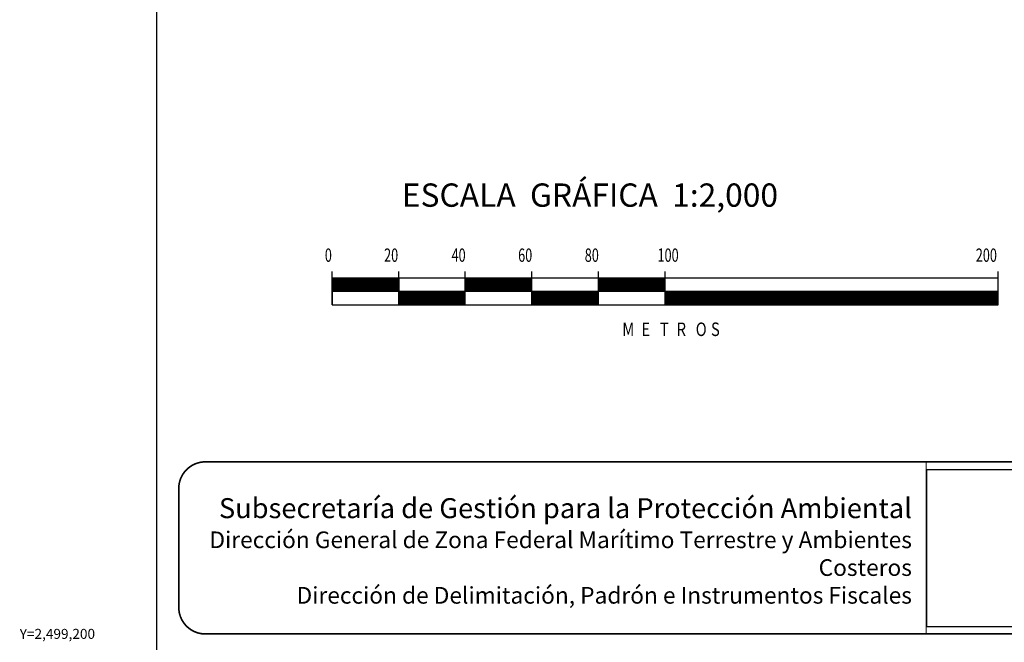
# Model space of a CAD drawing. Units: inches. Extents: x 437250 to 439650, y 2498957 to 2500757.
# Drawn here: x 439198 to 439494, y 2499212 to 2499399 of the extents above; entities that cross this region are included whole.
import ezdxf
from ezdxf.enums import TextEntityAlignment as Align

# ---------------------------------------------------------------- set-up
doc = ezdxf.new("R2010")
doc.units = ezdxf.units.IN
doc.header["$MEASUREMENT"] = 0
doc.linetypes.add('CENTRO1', pattern=[0.44, 0.2, -0.08, 0.08, -0.08])
doc.layers.add('CVL_RET_TX', color=2, linetype='Continuous')
doc.layers.add('Lomo', color=7, linetype='Continuous')
doc.styles.add('MONOTXT4', font='MONOTXT4.shx')
doc.styles.add('ROMAND', font='romand', dxfattribs={"height": 80})
doc.styles.add('ROMANS', font='ROMANS', dxfattribs={"height": 0.2})
picture_1 = doc.add_image_def('image1.jpg', size_in_pixel=(210, 140))

msp = doc.modelspace()

# ---------------------------------------------------------------- linework, layer by layer
at = {"layer": 'Lomo', "color": 7}
for p, q in [((439239.39, 2499051.56, 1.16), (439239.39, 2500649.19, 1.16)), ((439292.07, 2499313.24, 1.16), (439292.07, 2499323.24, 1.16)), ((439492.07, 2499321.24, 1.16), (439292.07, 2499321.24, 1.16)), ((439292.07, 2499317.5, 1.16), (439295.81, 2499321.24, 1.16)), ((439292.07, 2499321.24, 1.16), (439292.07, 2499313.24, 1.16)), ((439292.07, 2499321.04, 1.16), (439292.27, 2499321.24, 1.16)), ((439292.07, 2499320.68, 1.16), (439292.63, 2499321.24, 1.16)), ((439292.07, 2499320.33, 1.16), (439292.98, 2499321.24, 1.16)), ((439292.07, 2499319.98, 1.16), (439293.33, 2499321.24, 1.16)), ((439292.07, 2499319.62, 1.16), (439293.69, 2499321.24, 1.16)), ((439292.07, 2499317.86, 1.16), (439295.46, 2499321.24, 1.16)), ((439292.07, 2499319.27, 1.16), (439294.04, 2499321.24, 1.16)), ((439292.07, 2499318.92, 1.16), (439294.39, 2499321.24, 1.16)), ((439292.07, 2499318.56, 1.16), (439294.75, 2499321.24, 1.16)), ((439292.07, 2499318.21, 1.16), (439295.1, 2499321.24, 1.16)), ((439292.16, 2499317.24, 1.16), (439296.16, 2499321.24, 1.16)), ((439292.52, 2499317.24, 1.16), (439296.52, 2499321.24, 1.16)), ((439292.87, 2499317.24, 1.16), (439296.87, 2499321.24, 1.16)), ((439293.22, 2499317.24, 1.16), (439297.22, 2499321.24, 1.16)), ((439293.58, 2499317.24, 1.16), (439297.58, 2499321.24, 1.16)), ((439293.93, 2499317.24, 1.16), (439297.93, 2499321.24, 1.16)), ((439294.28, 2499317.24, 1.16), (439298.28, 2499321.24, 1.16)), ((439294.64, 2499317.24, 1.16), (439298.64, 2499321.24, 1.16)), ((439294.99, 2499317.24, 1.16), (439298.99, 2499321.24, 1.16)), ((439295.34, 2499317.24, 1.16), (439299.34, 2499321.24, 1.16)), ((439295.7, 2499317.24, 1.16), (439299.7, 2499321.24, 1.16)), ((439296.05, 2499317.24, 1.16), (439300.05, 2499321.24, 1.16)), ((439296.4, 2499317.24, 1.16), (439300.4, 2499321.24, 1.16)), ((439296.76, 2499317.24, 1.16), (439300.76, 2499321.24, 1.16)), ((439297.11, 2499317.24, 1.16), (439301.11, 2499321.24, 1.16)), ((439297.47, 2499317.24, 1.16), (439301.47, 2499321.24, 1.16)), ((439297.82, 2499317.24, 1.16), (439301.82, 2499321.24, 1.16)), ((439298.17, 2499317.24, 1.16), (439302.17, 2499321.24, 1.16)), ((439298.53, 2499317.24, 1.16), (439302.53, 2499321.24, 1.16)), ((439298.88, 2499317.24, 1.16), (439302.88, 2499321.24, 1.16)), ((439299.23, 2499317.24, 1.16), (439303.23, 2499321.24, 1.16)), ((439299.59, 2499317.24, 1.16), (439303.59, 2499321.24, 1.16)), ((439299.94, 2499317.24, 1.16), (439303.94, 2499321.24, 1.16)), ((439300.29, 2499317.24, 1.16), (439304.29, 2499321.24, 1.16)), ((439300.65, 2499317.24, 1.16), (439304.65, 2499321.24, 1.16)), ((439301, 2499317.24, 1.16), (439305, 2499321.24, 1.16)), ((439301.35, 2499317.24, 1.16), (439305.35, 2499321.24, 1.16)), ((439301.71, 2499317.24, 1.16), (439305.71, 2499321.24, 1.16)), ((439302.06, 2499317.24, 1.16), (439306.06, 2499321.24, 1.16)), ((439302.42, 2499317.24, 1.16), (439306.42, 2499321.24, 1.16)), ((439302.77, 2499317.24, 1.16), (439306.77, 2499321.24, 1.16)), ((439303.12, 2499317.24, 1.16), (439307.12, 2499321.24, 1.16)), ((439303.48, 2499317.24, 1.16), (439307.48, 2499321.24, 1.16)), ((439303.83, 2499317.24, 1.16), (439307.83, 2499321.24, 1.16)), ((439304.18, 2499317.24, 1.16), (439308.18, 2499321.24, 1.16)), ((439304.54, 2499317.24, 1.16), (439308.54, 2499321.24, 1.16)), ((439304.89, 2499317.24, 1.16), (439308.89, 2499321.24, 1.16)), ((439305.24, 2499317.24, 1.16), (439309.24, 2499321.24, 1.16)), ((439305.6, 2499317.24, 1.16), (439309.6, 2499321.24, 1.16)), ((439305.95, 2499317.24, 1.16), (439309.95, 2499321.24, 1.16)), ((439306.3, 2499317.24, 1.16), (439310.3, 2499321.24, 1.16)), ((439306.66, 2499317.24, 1.16), (439310.66, 2499321.24, 1.16)), ((439307.01, 2499317.24, 1.16), (439311.01, 2499321.24, 1.16)), ((439307.37, 2499317.24, 1.16), (439311.37, 2499321.24, 1.16)), ((439307.72, 2499317.24, 1.16), (439311.72, 2499321.24, 1.16)), ((439312.07, 2499313.24, 1.16), (439312.07, 2499323.24, 1.16)), ((439312.07, 2499321.24, 1.16), (439312.07, 2499313.24, 1.16)), ((439332.07, 2499313.24, 1.16), (439332.07, 2499323.24, 1.16)), ((439332.07, 2499321.09, 1.16), (439332.22, 2499321.24, 1.16)), ((439332.07, 2499320.73, 1.16), (439332.58, 2499321.24, 1.16)), ((439332.07, 2499320.38, 1.16), (439332.93, 2499321.24, 1.16)), ((439332.07, 2499320.03, 1.16), (439333.29, 2499321.24, 1.16)), ((439332.07, 2499319.67, 1.16), (439333.64, 2499321.24, 1.16)), ((439332.07, 2499319.32, 1.16), (439333.99, 2499321.24, 1.16)), ((439332.07, 2499318.96, 1.16), (439334.35, 2499321.24, 1.16)), ((439332.07, 2499318.61, 1.16), (439334.7, 2499321.24, 1.16)), ((439332.07, 2499318.26, 1.16), (439335.05, 2499321.24, 1.16)), ((439332.07, 2499317.9, 1.16), (439335.41, 2499321.24, 1.16)), ((439332.07, 2499317.55, 1.16), (439335.76, 2499321.24, 1.16)), ((439332.11, 2499317.24, 1.16), (439336.11, 2499321.24, 1.16)), ((439332.47, 2499317.24, 1.16), (439336.47, 2499321.24, 1.16)), ((439332.82, 2499317.24, 1.16), (439336.82, 2499321.24, 1.16)), ((439333.17, 2499317.24, 1.16), (439337.17, 2499321.24, 1.16)), ((439333.53, 2499317.24, 1.16), (439337.53, 2499321.24, 1.16)), ((439333.88, 2499317.24, 1.16), (439337.88, 2499321.24, 1.16)), ((439334.24, 2499317.24, 1.16), (439338.24, 2499321.24, 1.16)), ((439334.59, 2499317.24, 1.16), (439338.59, 2499321.24, 1.16)), ((439334.94, 2499317.24, 1.16), (439338.94, 2499321.24, 1.16)), ((439335.3, 2499317.24, 1.16), (439339.3, 2499321.24, 1.16)), ((439335.65, 2499317.24, 1.16), (439339.65, 2499321.24, 1.16)), ((439336, 2499317.24, 1.16), (439340, 2499321.24, 1.16)), ((439336.36, 2499317.24, 1.16), (439340.36, 2499321.24, 1.16)), ((439336.71, 2499317.24, 1.16), (439340.71, 2499321.24, 1.16)), ((439337.06, 2499317.24, 1.16), (439341.06, 2499321.24, 1.16)), ((439337.42, 2499317.24, 1.16), (439341.42, 2499321.24, 1.16)), ((439337.77, 2499317.24, 1.16), (439341.77, 2499321.24, 1.16)), ((439338.12, 2499317.24, 1.16), (439342.12, 2499321.24, 1.16)), ((439338.48, 2499317.24, 1.16), (439342.48, 2499321.24, 1.16)), ((439338.83, 2499317.24, 1.16), (439342.83, 2499321.24, 1.16)), ((439339.18, 2499317.24, 1.16), (439343.18, 2499321.24, 1.16)), ((439339.54, 2499317.24, 1.16), (439343.54, 2499321.24, 1.16)), ((439339.89, 2499317.24, 1.16), (439343.89, 2499321.24, 1.16)), ((439340.25, 2499317.24, 1.16), (439344.25, 2499321.24, 1.16)), ((439340.6, 2499317.24, 1.16), (439344.6, 2499321.24, 1.16)), ((439340.95, 2499317.24, 1.16), (439344.95, 2499321.24, 1.16)), ((439341.31, 2499317.24, 1.16), (439345.31, 2499321.24, 1.16)), ((439341.66, 2499317.24, 1.16), (439345.66, 2499321.24, 1.16)), ((439342.01, 2499317.24, 1.16), (439346.01, 2499321.24, 1.16)), ((439342.37, 2499317.24, 1.16), (439346.37, 2499321.24, 1.16)), ((439342.72, 2499317.24, 1.16), (439346.72, 2499321.24, 1.16)), ((439343.07, 2499317.24, 1.16), (439347.07, 2499321.24, 1.16)), ((439343.43, 2499317.24, 1.16), (439347.43, 2499321.24, 1.16)), ((439343.78, 2499317.24, 1.16), (439347.78, 2499321.24, 1.16)), ((439344.13, 2499317.24, 1.16), (439348.13, 2499321.24, 1.16)), ((439344.49, 2499317.24, 1.16), (439348.49, 2499321.24, 1.16)), ((439344.84, 2499317.24, 1.16), (439348.84, 2499321.24, 1.16)), ((439345.2, 2499317.24, 1.16), (439349.2, 2499321.24, 1.16)), ((439345.55, 2499317.24, 1.16), (439349.55, 2499321.24, 1.16)), ((439345.9, 2499317.24, 1.16), (439349.9, 2499321.24, 1.16)), ((439346.26, 2499317.24, 1.16), (439350.26, 2499321.24, 1.16)), ((439346.61, 2499317.24, 1.16), (439350.61, 2499321.24, 1.16)), ((439346.96, 2499317.24, 1.16), (439350.96, 2499321.24, 1.16)), ((439347.32, 2499317.24, 1.16), (439351.32, 2499321.24, 1.16)), ((439347.67, 2499317.24, 1.16), (439351.67, 2499321.24, 1.16)), ((439348.02, 2499317.24, 1.16), (439352.02, 2499321.24, 1.16)), ((439352.07, 2499313.24, 1.16), (439352.07, 2499323.24, 1.16)), ((439372.07, 2499313.24, 1.16), (439372.07, 2499323.24, 1.16)), ((439372.07, 2499321.13, 1.16), (439372.18, 2499321.24, 1.16)), ((439372.07, 2499320.78, 1.16), (439372.53, 2499321.24, 1.16)), ((439372.07, 2499320.43, 1.16), (439372.88, 2499321.24, 1.16)), ((439372.07, 2499320.07, 1.16), (439373.24, 2499321.24, 1.16)), ((439372.07, 2499319.72, 1.16), (439373.59, 2499321.24, 1.16)), ((439372.07, 2499319.37, 1.16), (439373.94, 2499321.24, 1.16)), ((439372.07, 2499319.01, 1.16), (439374.3, 2499321.24, 1.16)), ((439372.07, 2499318.66, 1.16), (439374.65, 2499321.24, 1.16)), ((439372.07, 2499318.31, 1.16), (439375, 2499321.24, 1.16)), ((439372.07, 2499317.95, 1.16), (439375.36, 2499321.24, 1.16)), ((439372.07, 2499317.6, 1.16), (439375.71, 2499321.24, 1.16)), ((439372.07, 2499317.25, 1.16), (439376.07, 2499321.24, 1.16)), ((439372.42, 2499317.24, 1.16), (439376.42, 2499321.24, 1.16)), ((439372.77, 2499317.24, 1.16), (439376.77, 2499321.24, 1.16)), ((439373.13, 2499317.24, 1.16), (439377.13, 2499321.24, 1.16)), ((439373.48, 2499317.24, 1.16), (439377.48, 2499321.24, 1.16)), ((439373.83, 2499317.24, 1.16), (439377.83, 2499321.24, 1.16)), ((439374.19, 2499317.24, 1.16), (439378.19, 2499321.24, 1.16)), ((439374.54, 2499317.24, 1.16), (439378.54, 2499321.24, 1.16)), ((439374.89, 2499317.24, 1.16), (439378.89, 2499321.24, 1.16)), ((439375.25, 2499317.24, 1.16), (439379.25, 2499321.24, 1.16)), ((439375.6, 2499317.24, 1.16), (439379.6, 2499321.24, 1.16)), ((439375.95, 2499317.24, 1.16), (439379.95, 2499321.24, 1.16)), ((439376.31, 2499317.24, 1.16), (439380.31, 2499321.24, 1.16)), ((439376.66, 2499317.24, 1.16), (439380.66, 2499321.24, 1.16)), ((439377.02, 2499317.24, 1.16), (439381.02, 2499321.24, 1.16)), ((439377.37, 2499317.24, 1.16), (439381.37, 2499321.24, 1.16)), ((439377.72, 2499317.24, 1.16), (439381.72, 2499321.24, 1.16)), ((439378.08, 2499317.24, 1.16), (439382.08, 2499321.24, 1.16)), ((439378.43, 2499317.24, 1.16), (439382.43, 2499321.24, 1.16)), ((439378.78, 2499317.24, 1.16), (439382.78, 2499321.24, 1.16)), ((439379.14, 2499317.24, 1.16), (439383.14, 2499321.24, 1.16)), ((439379.49, 2499317.24, 1.16), (439383.49, 2499321.24, 1.16)), ((439379.84, 2499317.24, 1.16), (439383.84, 2499321.24, 1.16)), ((439380.2, 2499317.24, 1.16), (439384.2, 2499321.24, 1.16)), ((439380.55, 2499317.24, 1.16), (439384.55, 2499321.24, 1.16)), ((439380.9, 2499317.24, 1.16), (439384.9, 2499321.24, 1.16)), ((439381.26, 2499317.24, 1.16), (439385.26, 2499321.24, 1.16)), ((439381.61, 2499317.24, 1.16), (439385.61, 2499321.24, 1.16)), ((439381.96, 2499317.24, 1.16), (439385.96, 2499321.24, 1.16)), ((439382.32, 2499317.24, 1.16), (439386.32, 2499321.24, 1.16)), ((439382.67, 2499317.24, 1.16), (439386.67, 2499321.24, 1.16)), ((439383.03, 2499317.24, 1.16), (439387.03, 2499321.24, 1.16)), ((439383.38, 2499317.24, 1.16), (439387.38, 2499321.24, 1.16)), ((439383.73, 2499317.24, 1.16), (439387.73, 2499321.24, 1.16)), ((439384.09, 2499317.24, 1.16), (439388.09, 2499321.24, 1.16)), ((439384.44, 2499317.24, 1.16), (439388.44, 2499321.24, 1.16)), ((439384.79, 2499317.24, 1.16), (439388.79, 2499321.24, 1.16)), ((439385.15, 2499317.24, 1.16), (439389.15, 2499321.24, 1.16)), ((439385.5, 2499317.24, 1.16), (439389.5, 2499321.24, 1.16)), ((439385.85, 2499317.24, 1.16), (439389.85, 2499321.24, 1.16)), ((439386.21, 2499317.24, 1.16), (439390.21, 2499321.24, 1.16)), ((439386.56, 2499317.24, 1.16), (439390.56, 2499321.24, 1.16)), ((439386.91, 2499317.24, 1.16), (439390.91, 2499321.24, 1.16)), ((439387.27, 2499317.24, 1.16), (439391.27, 2499321.24, 1.16)), ((439387.62, 2499317.24, 1.16), (439391.62, 2499321.24, 1.16)), ((439387.98, 2499317.24, 1.16), (439391.98, 2499321.24, 1.16)), ((439392.07, 2499313.24, 1.16), (439392.07, 2499323.24, 1.16)), ((439492.07, 2499313.24, 1.16), (439492.07, 2499323.24, 1.16)), ((439492.07, 2499313.24, 1.16), (439492.07, 2499321.24, 1.16)), ((439308.07, 2499317.24, 1.16), (439312.07, 2499321.24, 1.16)), ((439308.43, 2499317.24, 1.16), (439312.07, 2499320.89, 1.16)), ((439308.78, 2499317.24, 1.16), (439312.07, 2499320.53, 1.16)), ((439309.13, 2499317.24, 1.16), (439312.07, 2499320.18, 1.16)), ((439309.49, 2499317.24, 1.16), (439312.07, 2499319.82, 1.16)), ((439309.84, 2499317.24, 1.16), (439312.07, 2499319.47, 1.16)), ((439310.19, 2499317.24, 1.16), (439312.07, 2499319.12, 1.16)), ((439310.55, 2499317.24, 1.16), (439312.07, 2499318.76, 1.16)), ((439310.9, 2499317.24, 1.16), (439312.07, 2499318.41, 1.16)), ((439348.38, 2499317.24, 1.16), (439352.07, 2499320.93, 1.16)), ((439348.73, 2499317.24, 1.16), (439352.07, 2499320.58, 1.16)), ((439349.08, 2499317.24, 1.16), (439352.07, 2499320.23, 1.16)), ((439349.44, 2499317.24, 1.16), (439352.07, 2499319.87, 1.16)), ((439349.79, 2499317.24, 1.16), (439352.07, 2499319.52, 1.16)), ((439350.15, 2499317.24, 1.16), (439352.07, 2499319.17, 1.16)), ((439350.5, 2499317.24, 1.16), (439352.07, 2499318.81, 1.16)), ((439350.85, 2499317.24, 1.16), (439352.07, 2499318.46, 1.16)), ((439388.33, 2499317.24, 1.16), (439392.07, 2499320.98, 1.16)), ((439388.68, 2499317.24, 1.16), (439392.07, 2499320.63, 1.16)), ((439389.04, 2499317.24, 1.16), (439392.07, 2499320.28, 1.16)), ((439389.39, 2499317.24, 1.16), (439392.07, 2499319.92, 1.16)), ((439389.74, 2499317.24, 1.16), (439392.07, 2499319.57, 1.16)), ((439390.1, 2499317.24, 1.16), (439392.07, 2499319.21, 1.16)), ((439390.45, 2499317.24, 1.16), (439392.07, 2499318.86, 1.16)), ((439390.8, 2499317.24, 1.16), (439392.07, 2499318.51, 1.16)), ((439492.07, 2499317.24, 1.16), (439292.07, 2499317.24, 1.16)), ((439311.25, 2499317.24, 1.16), (439312.07, 2499318.06, 1.16)), ((439311.61, 2499317.24, 1.16), (439312.07, 2499317.7, 1.16)), ((439311.96, 2499317.24, 1.16), (439312.07, 2499317.35, 1.16)), ((439312.07, 2499316.64, 1.16), (439312.67, 2499317.24, 1.16)), ((439312.07, 2499316.29, 1.16), (439313.02, 2499317.24, 1.16)), ((439312.07, 2499315.94, 1.16), (439313.38, 2499317.24, 1.16)), ((439312.07, 2499315.58, 1.16), (439313.73, 2499317.24, 1.16)), ((439312.07, 2499315.23, 1.16), (439314.08, 2499317.24, 1.16)), ((439312.07, 2499314.87, 1.16), (439314.44, 2499317.24, 1.16)), ((439312.07, 2499314.52, 1.16), (439314.79, 2499317.24, 1.16)), ((439312.07, 2499314.17, 1.16), (439315.14, 2499317.24, 1.16)), ((439312.07, 2499313.81, 1.16), (439315.5, 2499317.24, 1.16)), ((439312.07, 2499313.46, 1.16), (439315.85, 2499317.24, 1.16)), ((439312.07, 2499317, 1.16), (439312.31, 2499317.24, 1.16)), ((439312.2, 2499313.24, 1.16), (439316.2, 2499317.24, 1.16)), ((439312.56, 2499313.24, 1.16), (439316.56, 2499317.24, 1.16)), ((439312.91, 2499313.24, 1.16), (439316.91, 2499317.24, 1.16)), ((439313.26, 2499313.24, 1.16), (439317.26, 2499317.24, 1.16)), ((439313.62, 2499313.24, 1.16), (439317.62, 2499317.24, 1.16)), ((439313.97, 2499313.24, 1.16), (439317.97, 2499317.24, 1.16)), ((439314.33, 2499313.24, 1.16), (439318.33, 2499317.24, 1.16)), ((439314.68, 2499313.24, 1.16), (439318.68, 2499317.24, 1.16)), ((439315.03, 2499313.24, 1.16), (439319.03, 2499317.24, 1.16)), ((439315.39, 2499313.24, 1.16), (439319.39, 2499317.24, 1.16)), ((439315.74, 2499313.24, 1.16), (439319.74, 2499317.24, 1.16)), ((439316.09, 2499313.24, 1.16), (439320.09, 2499317.24, 1.16)), ((439316.45, 2499313.24, 1.16), (439320.45, 2499317.24, 1.16)), ((439316.8, 2499313.24, 1.16), (439320.8, 2499317.24, 1.16)), ((439317.15, 2499313.24, 1.16), (439321.15, 2499317.24, 1.16)), ((439317.51, 2499313.24, 1.16), (439321.51, 2499317.24, 1.16)), ((439317.86, 2499313.24, 1.16), (439321.86, 2499317.24, 1.16)), ((439318.21, 2499313.24, 1.16), (439322.21, 2499317.24, 1.16)), ((439318.57, 2499313.24, 1.16), (439322.57, 2499317.24, 1.16)), ((439318.92, 2499313.24, 1.16), (439322.92, 2499317.24, 1.16)), ((439319.28, 2499313.24, 1.16), (439323.28, 2499317.24, 1.16)), ((439319.63, 2499313.24, 1.16), (439323.63, 2499317.24, 1.16)), ((439319.98, 2499313.24, 1.16), (439323.98, 2499317.24, 1.16)), ((439320.34, 2499313.24, 1.16), (439324.34, 2499317.24, 1.16)), ((439320.69, 2499313.24, 1.16), (439324.69, 2499317.24, 1.16)), ((439321.04, 2499313.24, 1.16), (439325.04, 2499317.24, 1.16)), ((439321.4, 2499313.24, 1.16), (439325.4, 2499317.24, 1.16)), ((439321.75, 2499313.24, 1.16), (439325.75, 2499317.24, 1.16)), ((439322.1, 2499313.24, 1.16), (439326.1, 2499317.24, 1.16)), ((439322.46, 2499313.24, 1.16), (439326.46, 2499317.24, 1.16)), ((439322.81, 2499313.24, 1.16), (439326.81, 2499317.24, 1.16)), ((439323.16, 2499313.24, 1.16), (439327.16, 2499317.24, 1.16)), ((439323.52, 2499313.24, 1.16), (439327.52, 2499317.24, 1.16)), ((439323.87, 2499313.24, 1.16), (439327.87, 2499317.24, 1.16)), ((439324.22, 2499313.24, 1.16), (439328.22, 2499317.24, 1.16)), ((439324.58, 2499313.24, 1.16), (439328.58, 2499317.24, 1.16)), ((439324.93, 2499313.24, 1.16), (439328.93, 2499317.24, 1.16)), ((439325.29, 2499313.24, 1.16), (439329.29, 2499317.24, 1.16)), ((439325.64, 2499313.24, 1.16), (439329.64, 2499317.24, 1.16)), ((439325.99, 2499313.24, 1.16), (439329.99, 2499317.24, 1.16)), ((439326.35, 2499313.24, 1.16), (439330.35, 2499317.24, 1.16)), ((439326.7, 2499313.24, 1.16), (439330.7, 2499317.24, 1.16)), ((439327.05, 2499313.24, 1.16), (439331.05, 2499317.24, 1.16)), ((439327.41, 2499313.24, 1.16), (439331.41, 2499317.24, 1.16)), ((439327.76, 2499313.24, 1.16), (439331.76, 2499317.24, 1.16)), ((439328.11, 2499313.24, 1.16), (439332.07, 2499317.2, 1.16)), ((439328.47, 2499313.24, 1.16), (439332.07, 2499316.84, 1.16)), ((439328.82, 2499313.24, 1.16), (439332.07, 2499316.49, 1.16)), ((439329.17, 2499313.24, 1.16), (439332.07, 2499316.14, 1.16)), ((439329.53, 2499313.24, 1.16), (439332.07, 2499315.78, 1.16)), ((439329.88, 2499313.24, 1.16), (439332.07, 2499315.43, 1.16)), ((439351.21, 2499317.24, 1.16), (439352.07, 2499318.11, 1.16)), ((439351.56, 2499317.24, 1.16), (439352.07, 2499317.75, 1.16)), ((439351.91, 2499317.24, 1.16), (439352.07, 2499317.4, 1.16)), ((439352.07, 2499317.04, 1.16), (439352.27, 2499317.24, 1.16)), ((439352.07, 2499316.69, 1.16), (439352.62, 2499317.24, 1.16)), ((439352.07, 2499316.34, 1.16), (439352.97, 2499317.24, 1.16)), ((439352.07, 2499315.98, 1.16), (439353.33, 2499317.24, 1.16)), ((439352.07, 2499315.63, 1.16), (439353.68, 2499317.24, 1.16)), ((439352.07, 2499315.28, 1.16), (439354.03, 2499317.24, 1.16)), ((439352.07, 2499314.92, 1.16), (439354.39, 2499317.24, 1.16)), ((439352.07, 2499314.57, 1.16), (439354.74, 2499317.24, 1.16)), ((439352.07, 2499314.22, 1.16), (439355.09, 2499317.24, 1.16)), ((439352.07, 2499313.86, 1.16), (439355.45, 2499317.24, 1.16)), ((439352.07, 2499313.51, 1.16), (439355.8, 2499317.24, 1.16)), ((439352.16, 2499313.24, 1.16), (439356.16, 2499317.24, 1.16)), ((439352.51, 2499313.24, 1.16), (439356.51, 2499317.24, 1.16)), ((439352.86, 2499313.24, 1.16), (439356.86, 2499317.24, 1.16)), ((439353.22, 2499313.24, 1.16), (439357.22, 2499317.24, 1.16)), ((439353.57, 2499313.24, 1.16), (439357.57, 2499317.24, 1.16)), ((439353.92, 2499313.24, 1.16), (439357.92, 2499317.24, 1.16)), ((439354.28, 2499313.24, 1.16), (439358.28, 2499317.24, 1.16)), ((439354.63, 2499313.24, 1.16), (439358.63, 2499317.24, 1.16)), ((439354.98, 2499313.24, 1.16), (439358.98, 2499317.24, 1.16)), ((439355.34, 2499313.24, 1.16), (439359.34, 2499317.24, 1.16)), ((439355.69, 2499313.24, 1.16), (439359.69, 2499317.24, 1.16)), ((439356.04, 2499313.24, 1.16), (439360.04, 2499317.24, 1.16)), ((439356.4, 2499313.24, 1.16), (439360.4, 2499317.24, 1.16)), ((439356.75, 2499313.24, 1.16), (439360.75, 2499317.24, 1.16)), ((439357.11, 2499313.24, 1.16), (439361.11, 2499317.24, 1.16)), ((439357.46, 2499313.24, 1.16), (439361.46, 2499317.24, 1.16)), ((439357.81, 2499313.24, 1.16), (439361.81, 2499317.24, 1.16)), ((439358.17, 2499313.24, 1.16), (439362.17, 2499317.24, 1.16)), ((439358.52, 2499313.24, 1.16), (439362.52, 2499317.24, 1.16)), ((439358.87, 2499313.24, 1.16), (439362.87, 2499317.24, 1.16)), ((439359.23, 2499313.24, 1.16), (439363.23, 2499317.24, 1.16)), ((439359.58, 2499313.24, 1.16), (439363.58, 2499317.24, 1.16)), ((439359.93, 2499313.24, 1.16), (439363.93, 2499317.24, 1.16)), ((439360.29, 2499313.24, 1.16), (439364.29, 2499317.24, 1.16)), ((439360.64, 2499313.24, 1.16), (439364.64, 2499317.24, 1.16)), ((439360.99, 2499313.24, 1.16), (439364.99, 2499317.24, 1.16)), ((439361.35, 2499313.24, 1.16), (439365.35, 2499317.24, 1.16)), ((439361.7, 2499313.24, 1.16), (439365.7, 2499317.24, 1.16)), ((439362.05, 2499313.24, 1.16), (439366.05, 2499317.24, 1.16)), ((439362.41, 2499313.24, 1.16), (439366.41, 2499317.24, 1.16)), ((439362.76, 2499313.24, 1.16), (439366.76, 2499317.24, 1.16)), ((439363.12, 2499313.24, 1.16), (439367.12, 2499317.24, 1.16)), ((439363.47, 2499313.24, 1.16), (439367.47, 2499317.24, 1.16)), ((439363.82, 2499313.24, 1.16), (439367.82, 2499317.24, 1.16)), ((439364.18, 2499313.24, 1.16), (439368.18, 2499317.24, 1.16)), ((439364.53, 2499313.24, 1.16), (439368.53, 2499317.24, 1.16)), ((439364.88, 2499313.24, 1.16), (439368.88, 2499317.24, 1.16)), ((439365.24, 2499313.24, 1.16), (439369.24, 2499317.24, 1.16)), ((439365.59, 2499313.24, 1.16), (439369.59, 2499317.24, 1.16)), ((439365.94, 2499313.24, 1.16), (439369.94, 2499317.24, 1.16)), ((439366.3, 2499313.24, 1.16), (439370.3, 2499317.24, 1.16)), ((439366.65, 2499313.24, 1.16), (439370.65, 2499317.24, 1.16)), ((439367, 2499313.24, 1.16), (439371, 2499317.24, 1.16)), ((439367.36, 2499313.24, 1.16), (439371.36, 2499317.24, 1.16)), ((439367.71, 2499313.24, 1.16), (439371.71, 2499317.24, 1.16)), ((439368.07, 2499313.24, 1.16), (439372.07, 2499317.24, 1.16)), ((439368.42, 2499313.24, 1.16), (439372.07, 2499316.89, 1.16)), ((439368.77, 2499313.24, 1.16), (439372.07, 2499316.54, 1.16)), ((439369.13, 2499313.24, 1.16), (439372.07, 2499316.18, 1.16)), ((439369.48, 2499313.24, 1.16), (439372.07, 2499315.83, 1.16)), ((439369.83, 2499313.24, 1.16), (439372.07, 2499315.48, 1.16)), ((439391.16, 2499317.24, 1.16), (439392.07, 2499318.15, 1.16)), ((439391.51, 2499317.24, 1.16), (439392.07, 2499317.8, 1.16)), ((439391.86, 2499317.24, 1.16), (439392.07, 2499317.45, 1.16)), ((439392.07, 2499317.09, 1.16), (439392.22, 2499317.24, 1.16)), ((439392.07, 2499316.74, 1.16), (439392.57, 2499317.24, 1.16)), ((439392.07, 2499316.39, 1.16), (439392.93, 2499317.24, 1.16)), ((439392.07, 2499316.03, 1.16), (439393.28, 2499317.24, 1.16)), ((439392.07, 2499315.68, 1.16), (439393.63, 2499317.24, 1.16)), ((439392.07, 2499315.33, 1.16), (439393.99, 2499317.24, 1.16)), ((439392.07, 2499314.97, 1.16), (439394.34, 2499317.24, 1.16)), ((439392.07, 2499314.62, 1.16), (439394.69, 2499317.24, 1.16)), ((439392.07, 2499314.26, 1.16), (439395.05, 2499317.24, 1.16)), ((439392.07, 2499313.91, 1.16), (439395.4, 2499317.24, 1.16)), ((439392.07, 2499313.56, 1.16), (439395.75, 2499317.24, 1.16)), ((439392.11, 2499313.24, 1.16), (439396.11, 2499317.24, 1.16)), ((439392.46, 2499313.24, 1.16), (439396.46, 2499317.24, 1.16)), ((439392.81, 2499313.24, 1.16), (439396.81, 2499317.24, 1.16)), ((439393.17, 2499313.24, 1.16), (439397.17, 2499317.24, 1.16)), ((439393.52, 2499313.24, 1.16), (439397.52, 2499317.24, 1.16)), ((439393.87, 2499313.24, 1.16), (439397.87, 2499317.24, 1.16)), ((439394.23, 2499313.24, 1.16), (439398.23, 2499317.24, 1.16)), ((439394.58, 2499313.24, 1.16), (439398.58, 2499317.24, 1.16)), ((439394.94, 2499313.24, 1.16), (439398.94, 2499317.24, 1.16)), ((439395.29, 2499313.24, 1.16), (439399.29, 2499317.24, 1.16)), ((439395.64, 2499313.24, 1.16), (439399.64, 2499317.24, 1.16)), ((439396, 2499313.24, 1.16), (439400, 2499317.24, 1.16)), ((439396.35, 2499313.24, 1.16), (439400.35, 2499317.24, 1.16)), ((439396.7, 2499313.24, 1.16), (439400.7, 2499317.24, 1.16)), ((439397.06, 2499313.24, 1.16), (439401.06, 2499317.24, 1.16)), ((439397.41, 2499313.24, 1.16), (439401.41, 2499317.24, 1.16)), ((439397.76, 2499313.24, 1.16), (439401.76, 2499317.24, 1.16)), ((439398.12, 2499313.24, 1.16), (439402.12, 2499317.24, 1.16)), ((439398.47, 2499313.24, 1.16), (439402.47, 2499317.24, 1.16)), ((439398.82, 2499313.24, 1.16), (439402.82, 2499317.24, 1.16)), ((439399.18, 2499313.24, 1.16), (439403.18, 2499317.24, 1.16)), ((439399.53, 2499313.24, 1.16), (439403.53, 2499317.24, 1.16)), ((439399.89, 2499313.24, 1.16), (439403.89, 2499317.24, 1.16)), ((439400.24, 2499313.24, 1.16), (439404.24, 2499317.24, 1.16)), ((439400.59, 2499313.24, 1.16), (439404.59, 2499317.24, 1.16)), ((439400.95, 2499313.24, 1.16), (439404.95, 2499317.24, 1.16)), ((439401.3, 2499313.24, 1.16), (439405.3, 2499317.24, 1.16)), ((439401.65, 2499313.24, 1.16), (439405.65, 2499317.24, 1.16)), ((439402.01, 2499313.24, 1.16), (439406.01, 2499317.24, 1.16)), ((439402.36, 2499313.24, 1.16), (439406.36, 2499317.24, 1.16)), ((439402.71, 2499313.24, 1.16), (439406.71, 2499317.24, 1.16)), ((439403.07, 2499313.24, 1.16), (439407.07, 2499317.24, 1.16)), ((439403.42, 2499313.24, 1.16), (439407.42, 2499317.24, 1.16)), ((439403.77, 2499313.24, 1.16), (439407.77, 2499317.24, 1.16)), ((439404.13, 2499313.24, 1.16), (439408.13, 2499317.24, 1.16)), ((439404.48, 2499313.24, 1.16), (439408.48, 2499317.24, 1.16)), ((439404.83, 2499313.24, 1.16), (439408.83, 2499317.24, 1.16)), ((439405.19, 2499313.24, 1.16), (439409.19, 2499317.24, 1.16)), ((439405.54, 2499313.24, 1.16), (439409.54, 2499317.24, 1.16)), ((439405.9, 2499313.24, 1.16), (439409.9, 2499317.24, 1.16)), ((439406.25, 2499313.24, 1.16), (439410.25, 2499317.24, 1.16)), ((439406.6, 2499313.24, 1.16), (439410.6, 2499317.24, 1.16)), ((439406.96, 2499313.24, 1.16), (439410.96, 2499317.24, 1.16)), ((439407.31, 2499313.24, 1.16), (439411.31, 2499317.24, 1.16)), ((439407.66, 2499313.24, 1.16), (439411.66, 2499317.24, 1.16)), ((439408.02, 2499313.24, 1.16), (439412.02, 2499317.24, 1.16)), ((439408.37, 2499313.24, 1.16), (439412.37, 2499317.24, 1.16)), ((439408.72, 2499313.24, 1.16), (439412.72, 2499317.24, 1.16)), ((439409.08, 2499313.24, 1.16), (439413.08, 2499317.24, 1.16)), ((439409.43, 2499313.24, 1.16), (439413.43, 2499317.24, 1.16)), ((439409.78, 2499313.24, 1.16), (439413.78, 2499317.24, 1.16)), ((439410.14, 2499313.24, 1.16), (439414.14, 2499317.24, 1.16)), ((439410.49, 2499313.24, 1.16), (439414.49, 2499317.24, 1.16)), ((439410.85, 2499313.24, 1.16), (439414.85, 2499317.24, 1.16)), ((439411.2, 2499313.24, 1.16), (439415.2, 2499317.24, 1.16)), ((439411.55, 2499313.24, 1.16), (439415.55, 2499317.24, 1.16)), ((439411.91, 2499313.24, 1.16), (439415.91, 2499317.24, 1.16)), ((439412.26, 2499313.24, 1.16), (439416.26, 2499317.24, 1.16)), ((439412.61, 2499313.24, 1.16), (439416.61, 2499317.24, 1.16)), ((439412.97, 2499313.24, 1.16), (439416.97, 2499317.24, 1.16)), ((439413.32, 2499313.24, 1.16), (439417.32, 2499317.24, 1.16)), ((439413.67, 2499313.24, 1.16), (439417.67, 2499317.24, 1.16)), ((439414.03, 2499313.24, 1.16), (439418.03, 2499317.24, 1.16)), ((439414.38, 2499313.24, 1.16), (439418.38, 2499317.24, 1.16)), ((439414.73, 2499313.24, 1.16), (439418.73, 2499317.24, 1.16)), ((439415.09, 2499313.24, 1.16), (439419.09, 2499317.24, 1.16)), ((439415.44, 2499313.24, 1.16), (439419.44, 2499317.24, 1.16)), ((439415.8, 2499313.24, 1.16), (439419.8, 2499317.24, 1.16)), ((439416.15, 2499313.24, 1.16), (439420.15, 2499317.24, 1.16)), ((439416.5, 2499313.24, 1.16), (439420.5, 2499317.24, 1.16)), ((439416.86, 2499313.24, 1.16), (439420.86, 2499317.24, 1.16)), ((439417.21, 2499313.24, 1.16), (439421.21, 2499317.24, 1.16)), ((439417.56, 2499313.24, 1.16), (439421.56, 2499317.24, 1.16)), ((439417.92, 2499313.24, 1.16), (439421.92, 2499317.24, 1.16)), ((439418.27, 2499313.24, 1.16), (439422.27, 2499317.24, 1.16)), ((439418.62, 2499313.24, 1.16), (439422.62, 2499317.24, 1.16)), ((439418.98, 2499313.24, 1.16), (439422.98, 2499317.24, 1.16)), ((439419.33, 2499313.24, 1.16), (439423.33, 2499317.24, 1.16)), ((439419.68, 2499313.24, 1.16), (439423.68, 2499317.24, 1.16)), ((439420.04, 2499313.24, 1.16), (439424.04, 2499317.24, 1.16)), ((439420.39, 2499313.24, 1.16), (439424.39, 2499317.24, 1.16)), ((439420.74, 2499313.24, 1.16), (439424.74, 2499317.24, 1.16)), ((439421.1, 2499313.24, 1.16), (439425.1, 2499317.24, 1.16)), ((439421.45, 2499313.24, 1.16), (439425.45, 2499317.24, 1.16)), ((439421.81, 2499313.24, 1.16), (439425.81, 2499317.24, 1.16)), ((439422.16, 2499313.24, 1.16), (439426.16, 2499317.24, 1.16)), ((439422.51, 2499313.24, 1.16), (439426.51, 2499317.24, 1.16)), ((439422.87, 2499313.24, 1.16), (439426.87, 2499317.24, 1.16)), ((439423.22, 2499313.24, 1.16), (439427.22, 2499317.24, 1.16)), ((439423.57, 2499313.24, 1.16), (439427.57, 2499317.24, 1.16)), ((439423.93, 2499313.24, 1.16), (439427.93, 2499317.24, 1.16)), ((439424.28, 2499313.24, 1.16), (439428.28, 2499317.24, 1.16)), ((439424.63, 2499313.24, 1.16), (439428.63, 2499317.24, 1.16)), ((439424.99, 2499313.24, 1.16), (439428.99, 2499317.24, 1.16)), ((439425.34, 2499313.24, 1.16), (439429.34, 2499317.24, 1.16)), ((439425.69, 2499313.24, 1.16), (439429.69, 2499317.24, 1.16)), ((439426.05, 2499313.24, 1.16), (439430.05, 2499317.24, 1.16)), ((439426.4, 2499313.24, 1.16), (439430.4, 2499317.24, 1.16)), ((439426.76, 2499313.24, 1.16), (439430.76, 2499317.24, 1.16)), ((439427.11, 2499313.24, 1.16), (439431.11, 2499317.24, 1.16)), ((439427.46, 2499313.24, 1.16), (439431.46, 2499317.24, 1.16)), ((439427.82, 2499313.24, 1.16), (439431.82, 2499317.24, 1.16)), ((439428.17, 2499313.24, 1.16), (439432.17, 2499317.24, 1.16)), ((439428.52, 2499313.24, 1.16), (439432.52, 2499317.24, 1.16)), ((439428.88, 2499313.24, 1.16), (439432.88, 2499317.24, 1.16)), ((439429.23, 2499313.24, 1.16), (439433.23, 2499317.24, 1.16)), ((439429.58, 2499313.24, 1.16), (439433.58, 2499317.24, 1.16)), ((439429.94, 2499313.24, 1.16), (439433.94, 2499317.24, 1.16)), ((439430.29, 2499313.24, 1.16), (439434.29, 2499317.24, 1.16)), ((439430.64, 2499313.24, 1.16), (439434.64, 2499317.24, 1.16)), ((439431, 2499313.24, 1.16), (439435, 2499317.24, 1.16)), ((439431.35, 2499313.24, 1.16), (439435.35, 2499317.24, 1.16)), ((439431.7, 2499313.24, 1.16), (439435.7, 2499317.24, 1.16)), ((439432.06, 2499313.24, 1.16), (439436.06, 2499317.24, 1.16)), ((439432.41, 2499313.24, 1.16), (439436.41, 2499317.24, 1.16)), ((439432.77, 2499313.24, 1.16), (439436.77, 2499317.24, 1.16)), ((439433.12, 2499313.24, 1.16), (439437.12, 2499317.24, 1.16)), ((439433.47, 2499313.24, 1.16), (439437.47, 2499317.24, 1.16)), ((439433.83, 2499313.24, 1.16), (439437.83, 2499317.24, 1.16)), ((439434.18, 2499313.24, 1.16), (439438.18, 2499317.24, 1.16)), ((439434.53, 2499313.24, 1.16), (439438.53, 2499317.24, 1.16)), ((439434.89, 2499313.24, 1.16), (439438.89, 2499317.24, 1.16)), ((439435.24, 2499313.24, 1.16), (439439.24, 2499317.24, 1.16)), ((439435.59, 2499313.24, 1.16), (439439.59, 2499317.24, 1.16)), ((439435.95, 2499313.24, 1.16), (439439.95, 2499317.24, 1.16)), ((439436.3, 2499313.24, 1.16), (439440.3, 2499317.24, 1.16)), ((439436.65, 2499313.24, 1.16), (439440.65, 2499317.24, 1.16)), ((439437.01, 2499313.24, 1.16), (439441.01, 2499317.24, 1.16)), ((439437.36, 2499313.24, 1.16), (439441.36, 2499317.24, 1.16)), ((439437.72, 2499313.24, 1.16), (439441.72, 2499317.24, 1.16)), ((439438.07, 2499313.24, 1.16), (439442.07, 2499317.24, 1.16)), ((439438.42, 2499313.24, 1.16), (439442.42, 2499317.24, 1.16)), ((439438.78, 2499313.24, 1.16), (439442.78, 2499317.24, 1.16)), ((439439.13, 2499313.24, 1.16), (439443.13, 2499317.24, 1.16)), ((439439.48, 2499313.24, 1.16), (439443.48, 2499317.24, 1.16)), ((439439.84, 2499313.24, 1.16), (439443.84, 2499317.24, 1.16)), ((439440.19, 2499313.24, 1.16), (439444.19, 2499317.24, 1.16)), ((439440.54, 2499313.24, 1.16), (439444.54, 2499317.24, 1.16)), ((439440.9, 2499313.24, 1.16), (439444.9, 2499317.24, 1.16)), ((439441.25, 2499313.24, 1.16), (439445.25, 2499317.24, 1.16)), ((439441.6, 2499313.24, 1.16), (439445.6, 2499317.24, 1.16)), ((439441.96, 2499313.24, 1.16), (439445.96, 2499317.24, 1.16)), ((439442.31, 2499313.24, 1.16), (439446.31, 2499317.24, 1.16)), ((439442.67, 2499313.24, 1.16), (439446.67, 2499317.24, 1.16)), ((439443.02, 2499313.24, 1.16), (439447.02, 2499317.24, 1.16)), ((439443.37, 2499313.24, 1.16), (439447.37, 2499317.24, 1.16)), ((439443.73, 2499313.24, 1.16), (439447.73, 2499317.24, 1.16)), ((439444.08, 2499313.24, 1.16), (439448.08, 2499317.24, 1.16)), ((439444.43, 2499313.24, 1.16), (439448.43, 2499317.24, 1.16)), ((439444.79, 2499313.24, 1.16), (439448.79, 2499317.24, 1.16)), ((439445.14, 2499313.24, 1.16), (439449.14, 2499317.24, 1.16)), ((439445.49, 2499313.24, 1.16), (439449.49, 2499317.24, 1.16)), ((439445.85, 2499313.24, 1.16), (439449.85, 2499317.24, 1.16)), ((439446.2, 2499313.24, 1.16), (439450.2, 2499317.24, 1.16)), ((439446.55, 2499313.24, 1.16), (439450.55, 2499317.24, 1.16)), ((439446.91, 2499313.24, 1.16), (439450.91, 2499317.24, 1.16)), ((439447.26, 2499313.24, 1.16), (439451.26, 2499317.24, 1.16)), ((439447.61, 2499313.24, 1.16), (439451.61, 2499317.24, 1.16)), ((439447.97, 2499313.24, 1.16), (439451.97, 2499317.24, 1.16)), ((439448.32, 2499313.24, 1.16), (439452.32, 2499317.24, 1.16)), ((439448.68, 2499313.24, 1.16), (439452.68, 2499317.24, 1.16)), ((439449.03, 2499313.24, 1.16), (439453.03, 2499317.24, 1.16)), ((439449.38, 2499313.24, 1.16), (439453.38, 2499317.24, 1.16)), ((439449.74, 2499313.24, 1.16), (439453.74, 2499317.24, 1.16)), ((439450.09, 2499313.24, 1.16), (439454.09, 2499317.24, 1.16)), ((439450.44, 2499313.24, 1.16), (439454.44, 2499317.24, 1.16)), ((439450.8, 2499313.24, 1.16), (439454.8, 2499317.24, 1.16)), ((439451.15, 2499313.24, 1.16), (439455.15, 2499317.24, 1.16)), ((439451.5, 2499313.24, 1.16), (439455.5, 2499317.24, 1.16)), ((439451.86, 2499313.24, 1.16), (439455.86, 2499317.24, 1.16)), ((439452.21, 2499313.24, 1.16), (439456.21, 2499317.24, 1.16)), ((439452.56, 2499313.24, 1.16), (439456.56, 2499317.24, 1.16)), ((439452.92, 2499313.24, 1.16), (439456.92, 2499317.24, 1.16)), ((439453.27, 2499313.24, 1.16), (439457.27, 2499317.24, 1.16)), ((439453.63, 2499313.24, 1.16), (439457.63, 2499317.24, 1.16)), ((439453.98, 2499313.24, 1.16), (439457.98, 2499317.24, 1.16)), ((439454.33, 2499313.24, 1.16), (439458.33, 2499317.24, 1.16)), ((439454.69, 2499313.24, 1.16), (439458.69, 2499317.24, 1.16)), ((439455.04, 2499313.24, 1.16), (439459.04, 2499317.24, 1.16)), ((439455.39, 2499313.24, 1.16), (439459.39, 2499317.24, 1.16)), ((439455.75, 2499313.24, 1.16), (439459.75, 2499317.24, 1.16)), ((439456.1, 2499313.24, 1.16), (439460.1, 2499317.24, 1.16)), ((439456.45, 2499313.24, 1.16), (439460.45, 2499317.24, 1.16)), ((439456.81, 2499313.24, 1.16), (439460.81, 2499317.24, 1.16)), ((439457.16, 2499313.24, 1.16), (439461.16, 2499317.24, 1.16)), ((439457.51, 2499313.24, 1.16), (439461.51, 2499317.24, 1.16)), ((439457.87, 2499313.24, 1.16), (439461.87, 2499317.24, 1.16)), ((439458.22, 2499313.24, 1.16), (439462.22, 2499317.24, 1.16)), ((439458.58, 2499313.24, 1.16), (439462.58, 2499317.24, 1.16)), ((439458.93, 2499313.24, 1.16), (439462.93, 2499317.24, 1.16)), ((439459.28, 2499313.24, 1.16), (439463.28, 2499317.24, 1.16)), ((439459.64, 2499313.24, 1.16), (439463.64, 2499317.24, 1.16)), ((439459.99, 2499313.24, 1.16), (439463.99, 2499317.24, 1.16)), ((439460.34, 2499313.24, 1.16), (439464.34, 2499317.24, 1.16)), ((439460.7, 2499313.24, 1.16), (439464.7, 2499317.24, 1.16)), ((439461.05, 2499313.24, 1.16), (439465.05, 2499317.24, 1.16)), ((439461.4, 2499313.24, 1.16), (439465.4, 2499317.24, 1.16)), ((439461.76, 2499313.24, 1.16), (439465.76, 2499317.24, 1.16)), ((439462.11, 2499313.24, 1.16), (439466.11, 2499317.24, 1.16)), ((439462.46, 2499313.24, 1.16), (439466.46, 2499317.24, 1.16)), ((439462.82, 2499313.24, 1.16), (439466.82, 2499317.24, 1.16)), ((439463.17, 2499313.24, 1.16), (439467.17, 2499317.24, 1.16)), ((439463.52, 2499313.24, 1.16), (439467.52, 2499317.24, 1.16)), ((439463.88, 2499313.24, 1.16), (439467.88, 2499317.24, 1.16)), ((439464.23, 2499313.24, 1.16), (439468.23, 2499317.24, 1.16)), ((439464.59, 2499313.24, 1.16), (439468.59, 2499317.24, 1.16)), ((439464.94, 2499313.24, 1.16), (439468.94, 2499317.24, 1.16)), ((439465.29, 2499313.24, 1.16), (439469.29, 2499317.24, 1.16)), ((439465.65, 2499313.24, 1.16), (439469.65, 2499317.24, 1.16)), ((439466, 2499313.24, 1.16), (439470, 2499317.24, 1.16)), ((439466.35, 2499313.24, 1.16), (439470.35, 2499317.24, 1.16)), ((439466.71, 2499313.24, 1.16), (439470.71, 2499317.24, 1.16)), ((439467.06, 2499313.24, 1.16), (439471.06, 2499317.24, 1.16)), ((439467.41, 2499313.24, 1.16), (439471.41, 2499317.24, 1.16)), ((439467.77, 2499313.24, 1.16), (439471.77, 2499317.24, 1.16)), ((439468.12, 2499313.24, 1.16), (439472.12, 2499317.24, 1.16)), ((439468.47, 2499313.24, 1.16), (439472.47, 2499317.24, 1.16)), ((439468.83, 2499313.24, 1.16), (439472.83, 2499317.24, 1.16)), ((439469.18, 2499313.24, 1.16), (439473.18, 2499317.24, 1.16)), ((439469.54, 2499313.24, 1.16), (439473.54, 2499317.24, 1.16)), ((439469.89, 2499313.24, 1.16), (439473.89, 2499317.24, 1.16)), ((439470.24, 2499313.24, 1.16), (439474.24, 2499317.24, 1.16)), ((439470.6, 2499313.24, 1.16), (439474.6, 2499317.24, 1.16)), ((439470.95, 2499313.24, 1.16), (439474.95, 2499317.24, 1.16)), ((439471.3, 2499313.24, 1.16), (439475.3, 2499317.24, 1.16)), ((439471.66, 2499313.24, 1.16), (439475.66, 2499317.24, 1.16)), ((439472.01, 2499313.24, 1.16), (439476.01, 2499317.24, 1.16)), ((439472.36, 2499313.24, 1.16), (439476.36, 2499317.24, 1.16)), ((439472.72, 2499313.24, 1.16), (439476.72, 2499317.24, 1.16)), ((439473.07, 2499313.24, 1.16), (439477.07, 2499317.24, 1.16)), ((439473.42, 2499313.24, 1.16), (439477.42, 2499317.24, 1.16)), ((439473.78, 2499313.24, 1.16), (439477.78, 2499317.24, 1.16)), ((439474.13, 2499313.24, 1.16), (439478.13, 2499317.24, 1.16)), ((439474.48, 2499313.24, 1.16), (439478.48, 2499317.24, 1.16)), ((439474.84, 2499313.24, 1.16), (439478.84, 2499317.24, 1.16)), ((439475.19, 2499313.24, 1.16), (439479.19, 2499317.24, 1.16)), ((439475.55, 2499313.24, 1.16), (439479.55, 2499317.24, 1.16)), ((439475.9, 2499313.24, 1.16), (439479.9, 2499317.24, 1.16)), ((439476.25, 2499313.24, 1.16), (439480.25, 2499317.24, 1.16)), ((439476.61, 2499313.24, 1.16), (439480.61, 2499317.24, 1.16)), ((439476.96, 2499313.24, 1.16), (439480.96, 2499317.24, 1.16)), ((439477.31, 2499313.24, 1.16), (439481.31, 2499317.24, 1.16)), ((439477.67, 2499313.24, 1.16), (439481.67, 2499317.24, 1.16)), ((439478.02, 2499313.24, 1.16), (439482.02, 2499317.24, 1.16)), ((439478.37, 2499313.24, 1.16), (439482.37, 2499317.24, 1.16)), ((439478.73, 2499313.24, 1.16), (439482.73, 2499317.24, 1.16)), ((439479.08, 2499313.24, 1.16), (439483.08, 2499317.24, 1.16)), ((439479.43, 2499313.24, 1.16), (439483.43, 2499317.24, 1.16)), ((439479.79, 2499313.24, 1.16), (439483.79, 2499317.24, 1.16)), ((439480.14, 2499313.24, 1.16), (439484.14, 2499317.24, 1.16)), ((439480.5, 2499313.24, 1.16), (439484.5, 2499317.24, 1.16)), ((439480.85, 2499313.24, 1.16), (439484.85, 2499317.24, 1.16)), ((439481.2, 2499313.24, 1.16), (439485.2, 2499317.24, 1.16)), ((439481.56, 2499313.24, 1.16), (439485.56, 2499317.24, 1.16)), ((439481.91, 2499313.24, 1.16), (439485.91, 2499317.24, 1.16)), ((439482.26, 2499313.24, 1.16), (439486.26, 2499317.24, 1.16)), ((439482.62, 2499313.24, 1.16), (439486.62, 2499317.24, 1.16)), ((439482.97, 2499313.24, 1.16), (439486.97, 2499317.24, 1.16)), ((439483.32, 2499313.24, 1.16), (439487.32, 2499317.24, 1.16)), ((439483.68, 2499313.24, 1.16), (439487.68, 2499317.24, 1.16)), ((439484.03, 2499313.24, 1.16), (439488.03, 2499317.24, 1.16)), ((439484.38, 2499313.24, 1.16), (439488.38, 2499317.24, 1.16)), ((439484.74, 2499313.24, 1.16), (439488.74, 2499317.24, 1.16)), ((439485.09, 2499313.24, 1.16), (439489.09, 2499317.24, 1.16)), ((439485.45, 2499313.24, 1.16), (439489.45, 2499317.24, 1.16)), ((439485.8, 2499313.24, 1.16), (439489.8, 2499317.24, 1.16)), ((439486.15, 2499313.24, 1.16), (439490.15, 2499317.24, 1.16)), ((439486.51, 2499313.24, 1.16), (439490.51, 2499317.24, 1.16)), ((439486.86, 2499313.24, 1.16), (439490.86, 2499317.24, 1.16)), ((439487.21, 2499313.24, 1.16), (439491.21, 2499317.24, 1.16)), ((439487.57, 2499313.24, 1.16), (439491.57, 2499317.24, 1.16)), ((439487.92, 2499313.24, 1.16), (439491.92, 2499317.24, 1.16)), ((439488.27, 2499313.24, 1.16), (439492.07, 2499317.04, 1.16)), ((439488.63, 2499313.24, 1.16), (439492.07, 2499316.68, 1.16)), ((439488.98, 2499313.24, 1.16), (439492.07, 2499316.33, 1.16)), ((439489.33, 2499313.24, 1.16), (439492.07, 2499315.98, 1.16)), ((439489.69, 2499313.24, 1.16), (439492.07, 2499315.62, 1.16)), ((439292.07, 2499313.24, 1.16), (439492.07, 2499313.24, 1.16)), ((439330.24, 2499313.24, 1.16), (439332.07, 2499315.08, 1.16)), ((439330.59, 2499313.24, 1.16), (439332.07, 2499314.72, 1.16)), ((439330.94, 2499313.24, 1.16), (439332.07, 2499314.37, 1.16)), ((439331.3, 2499313.24, 1.16), (439332.07, 2499314.02, 1.16)), ((439331.65, 2499313.24, 1.16), (439332.07, 2499313.66, 1.16)), ((439332, 2499313.24, 1.16), (439332.07, 2499313.31, 1.16)), ((439370.19, 2499313.24, 1.16), (439372.07, 2499315.12, 1.16)), ((439370.54, 2499313.24, 1.16), (439372.07, 2499314.77, 1.16)), ((439370.89, 2499313.24, 1.16), (439372.07, 2499314.42, 1.16)), ((439371.25, 2499313.24, 1.16), (439372.07, 2499314.06, 1.16)), ((439371.6, 2499313.24, 1.16), (439372.07, 2499313.71, 1.16)), ((439371.95, 2499313.24, 1.16), (439372.07, 2499313.36, 1.16)), ((439490.04, 2499313.24, 1.16), (439492.07, 2499315.27, 1.16)), ((439490.39, 2499313.24, 1.16), (439492.07, 2499314.92, 1.16)), ((439490.75, 2499313.24, 1.16), (439492.07, 2499314.56, 1.16)), ((439491.1, 2499313.24, 1.16), (439492.07, 2499314.21, 1.16)), ((439491.46, 2499313.24, 1.16), (439492.07, 2499313.86, 1.16)), ((439491.81, 2499313.24, 1.16), (439492.07, 2499313.5, 1.16))]:
    msp.add_line(p, q, dxfattribs=at)
at = {"layer": 'Lomo', "linetype": 'Continuous', "const_width": 0.5, "elevation": 21.16}
msp.add_lwpolyline([(439246.02, 2499222.38), (439246.02, 2499258.07, -0.414214), (439254.02, 2499266.07), (439538.02, 2499266.07, -0.414214), (439546.02, 2499258.07), (439546.02, 2499222.38, -0.414214), (439538.02, 2499214.38), (439254.02, 2499214.38, -0.414214)], format="xyb", close=True, dxfattribs=at)
at = {"layer": 'Lomo', "linetype": 'Continuous', "const_width": 0.3, "elevation": 21.16}
msp.add_lwpolyline([(439470.52, 2499266.07), (439470.52, 2499214.38)], dxfattribs=at)

# ---------------------------------------------------------------- texts
at = {"layer": 'CVL_RET_TX', "color": 7, "style": 'MONOTXT4'}
msp.add_text('Y=2,499,200', height=3, dxfattribs=at).set_placement((439220.88, 2499214.41), align=Align.MIDDLE_RIGHT)
at = {"layer": 'Lomo', "color": 7, "style": 'ROMAND'}
msp.add_text('ESCALA  GRÁFICA  1:2,000', height=7, dxfattribs=at).set_placement((439313.01, 2499342.67, 1.16))
at = {"layer": 'Lomo', "color": 7, "style": 'ROMANS'}
for s, height, width, p in [('0', 4, 0.7, (439289.89, 2499326.14, 1.16)), ('20', 4, 0.7, (439307.68, 2499326.14, 1.16)), ('40', 4, 0.7, (439327.94, 2499326.14, 1.16)), ('60', 4, 0.7, (439347.94, 2499326.14, 1.16)), ('80', 4, 0.7, (439367.94, 2499326.14, 1.16)), ('100', 4, 0.7, (439389.79, 2499326.14, 1.16)), ('200', 4, 0.7, (439485.37, 2499326.14, 1.16)), ('M     ', 4.064, 0.8, (439379.22, 2499303.85, 1.16)), ('E', 4.06, 0.8, (439384.95, 2499303.85, 1.16)), ('T', 4.06, 0.8, (439390.52, 2499303.85, 1.16)), ('R', 4.06, 0.8, (439395.54, 2499303.85, 1.16)), ('O', 4.06, 0.8, (439401.27, 2499303.85, 1.16)), ('S', 4.06, 0.8, (439405.85, 2499303.85, 1.16))]:
    msp.add_text(s, height=height, dxfattribs=dict(at, width=width)).set_placement(p)
at = {"layer": 'Lomo', "linetype": 'CENTRO1', "insert": (439466.19, 2499255.16, 1.16), "char_height": 6, "width": 218.5552, "attachment_point": 3}
msp.add_mtext('{\\fArial|b0|i0|c0|p34;Subsecretaría de Gestión para la Protección Ambiental\\P\\H0.8334x;Dirección General de Zona Federal Marítimo Terrestre y Ambientes Costeros\\PDirección de Delimitación, Padrón e Instrumentos Fiscales\\Ftxt.shx|c0;}', dxfattribs=at)

# ---------------------------------------------------------------- referenced raster images: frames only (the image files are external)
image = msp.add_image(picture_1, insert=(439470.64, 2499216.56, 1.16), size_in_units=(70.85, 47.23))
image.dxf.flags = 7

doc.saveas('drawing.dxf')
